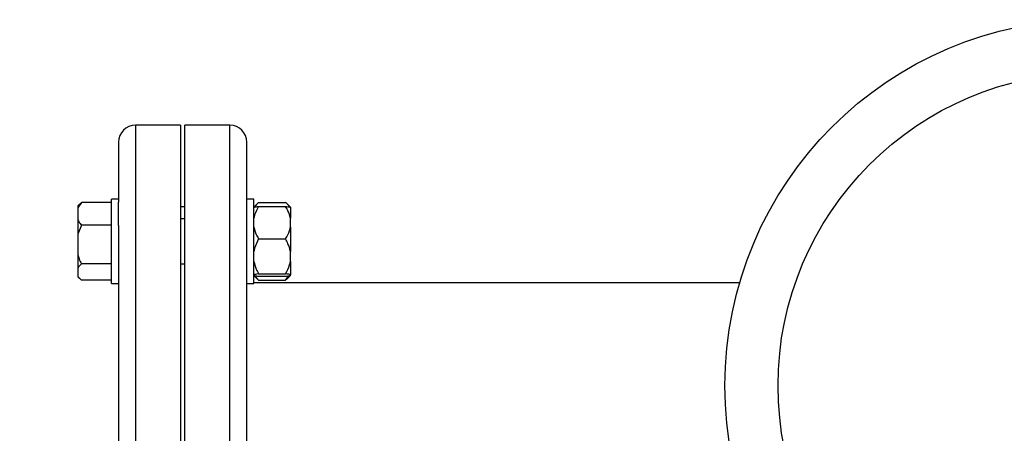
# Model space of a CAD drawing. Units: millimetres. Extents: x 48 to 4992, y 48 to 3516.
# Drawn here: x 1065 to 1415, y 3173 to 3320 of the extents above; entities that cross this region are included whole.
import ezdxf

# ---------------------------------------------------------------- set-up
doc = ezdxf.new("R2010")
doc.units = ezdxf.units.MM
doc.header["$LTSCALE"] = 12
doc.layers.add('FORMAT', color=7, linetype='Continuous')
doc.dimstyles.new('SLDDIMSTYLE1', dxfattribs={"dimtxt": 0.18, "dimasz": 42.672, "dimexe": 0, "dimexo": 0.0625, "dimgap": 0, "dimtad": 0, "dimtih": 1, "dimtoh": 1, "dimdec": 0, "dimrnd": 1e-09, "dimzin": 0, "dimdsep": 46, "dimtxsty": 'Standard', "dimsah": 1, "dimcen": 0.09, "dimadec": 0, "dimazin": 0, "dimtfac": 42.672, "dimtdec": 0, "dimtofl": 0, "dimtmove": 0, "dimatfit": 3, "dimfxl": 0, "dimfrac": 2, "dimtolj": 1, "dimtzin": 0, "dimarcsym": 0})

msp = doc.modelspace()

# ---------------------------------------------------------------- linework, layer by layer
at = {"color": 7, "linetype": 'Continuous', "lineweight": 25}
for p, q in [((1122.48, 3282.59), (1106.48, 3282.59)), ((1106.48, 3282.59), (1106.48, 3097.59)), ((1122.48, 3282.59), (1122.48, 3097.59)), ((1140.08, 3282.59), (1124.08, 3282.59)), ((1124.08, 3097.59), (1124.08, 3282.59)), ((1140.08, 3097.59), (1140.08, 3282.59)), ((1100.48, 3276.59), (1100.48, 3255.27)), ((1146.08, 3255.27), (1146.08, 3276.59)), ((1100.48, 3256.35), (1097.98, 3256.35)), ((1097.98, 3226.35), (1097.98, 3256.35)), ((1148.58, 3256.35), (1146.08, 3256.35)), ((1148.58, 3241.35), (1148.58, 3256.35)), ((1087.28, 3255.15), (1085.98, 3253.27)), ((1086.62, 3254.55), (1085.98, 3253.91)), ((1085.98, 3253.91), (1085.98, 3253.27)), ((1085.98, 3253.27), (1085.98, 3248.99)), ((1086.68, 3254.52), (1087.28, 3255.15)), ((1097.98, 3255.15), (1087.28, 3255.15)), ((1100.48, 3246.95), (1100.48, 3255.27)), ((1124.08, 3253.59), (1122.48, 3253.59)), ((1146.08, 3246.95), (1146.08, 3255.27)), ((1149.88, 3254.81), (1148.58, 3253.51)), ((1150.28, 3255.18), (1159.88, 3255.18)), ((1150.28, 3253.74), (1159.88, 3253.74)), ((1161.58, 3253.51), (1160.31, 3254.78)), ((1161.58, 3253.51), (1161.58, 3253.45)), ((1161.58, 3253.45), (1161.58, 3249.58)), ((1085.98, 3248.99), (1085.98, 3243.9)), ((1124.08, 3249.35), (1122.48, 3249.35)), ((1161.58, 3246.34), (1161.58, 3249.58)), ((1087.28, 3247.12), (1085.98, 3243.9)), ((1097.98, 3247.12), (1087.28, 3247.12)), ((1100.48, 3246.95), (1100.48, 3133.22)), ((1146.08, 3133.22), (1146.08, 3246.95)), ((1161.58, 3246.34), (1161.58, 3237.72)), ((1085.98, 3243.9), (1085.98, 3236.54)), ((1150.28, 3242.18), (1159.88, 3242.18)), ((1148.58, 3226.35), (1148.58, 3241.35)), ((1085.98, 3236.54), (1085.98, 3231.98)), ((1161.58, 3234.24), (1161.58, 3237.72)), ((1085.98, 3231.98), (1085.98, 3228.9)), ((1097.98, 3233.32), (1087.28, 3233.32)), ((1122.48, 3233.35), (1124.08, 3233.35)), ((1161.58, 3234.24), (1161.58, 3229.49)), ((1085.98, 3228.9), (1087.28, 3227.56)), ((1085.98, 3228.9), (1085.98, 3228.79)), ((1085.98, 3228.79), (1086.62, 3228.15)), ((1148.58, 3229.19), (1149.88, 3227.89)), ((1150.28, 3227.52), (1149.92, 3227.93)), ((1150.28, 3229.79), (1159.88, 3229.79)), ((1150.28, 3228.96), (1159.88, 3228.96)), ((1159.88, 3227.52), (1161.01, 3229.12)), ((1160.3, 3227.93), (1159.88, 3227.52)), ((1160.31, 3227.92), (1161.58, 3229.19)), ((1161.58, 3229.26), (1161.58, 3229.49)), ((1161.58, 3229.24), (1161.58, 3229.19)), ((1097.98, 3227.56), (1087.28, 3227.56)), ((1097.98, 3226.35), (1100.48, 3226.35)), ((1146.08, 3226.35), (1148.58, 3226.35)), ((1321.31, 3226.59), (1148.58, 3226.59)), ((1150.28, 3227.52), (1159.88, 3227.52))]:
    msp.add_line(p, q, dxfattribs=at)
for radius in [130, 111.11]:
    msp.add_circle((1446.08, 3190.09), radius, dxfattribs=at)
for centre, start, end in [((1106.48, 3276.59), 90, 180), ((1140.08, 3276.59), 0, 90)]:
    msp.add_arc(centre, 6, start, end, dxfattribs=at)
for points, knots in [([(1150.28, 3253.74), (1149.74, 3252.76), (1149, 3251.41), (1148.67, 3249.97), (1148.58, 3249.58)], [0, 0, 0, 0, 0.735439, 1, 1, 1, 1]), ([(1148.58, 3253.45), (1148.67, 3253.47), (1149, 3253.58), (1149.74, 3253.67), (1150.28, 3253.74)], [0, 0, 0, 0, 0.2633341, 1, 1, 1, 1]), ([(1150.28, 3255.18), (1149.72, 3254.66), (1149.14, 3254.12), (1148.86, 3253.54), (1148.85, 3253.52)], [0, 0, 0, 0, 0.975806, 1, 1, 1, 1]), ([(1161.22, 3253.53), (1161.07, 3253.81), (1160.77, 3254.38), (1160.19, 3254.91), (1159.88, 3255.18)], [0, 0, 0, 0, 0.480758, 1, 1, 1, 1]), ([(1161.58, 3249.58), (1161.34, 3250.47), (1160.94, 3251.9), (1160.18, 3253.23), (1159.88, 3253.74)], [0, 0, 0, 0, 0.613155, 1, 1, 1, 1]), ([(1159.88, 3253.74), (1159.98, 3253.73), (1160.42, 3253.68), (1161.1, 3253.58), (1161.42, 3253.49), (1161.58, 3253.45)], [0, 0, 0, 0, 0.129165, 0.560804, 1, 1, 1, 1]), ([(1085.98, 3248.99), (1086.13, 3248.72), (1086.49, 3248.08), (1086.99, 3247.47), (1087.28, 3247.12)], [0, 0, 0, 0, 0.421442, 1, 1, 1, 1]), ([(1148.58, 3246.34), (1148.83, 3245.46), (1149.22, 3244.02), (1149.99, 3242.69), (1150.28, 3242.18)], [0, 0, 0, 0, 0.613155, 1, 1, 1, 1]), ([(1159.88, 3242.18), (1160.43, 3243.17), (1161.16, 3244.51), (1161.5, 3245.96), (1161.58, 3246.34)], [0, 0, 0, 0, 0.735439, 1, 1, 1, 1]), ([(1150.28, 3242.18), (1149.74, 3241.12), (1149, 3239.68), (1148.67, 3238.13), (1148.58, 3237.72)], [0, 0, 0, 0, 0.735439, 1, 1, 1, 1]), ([(1161.58, 3237.72), (1161.34, 3238.67), (1160.94, 3240.21), (1160.18, 3241.63), (1159.88, 3242.18)], [0, 0, 0, 0, 0.613155, 1, 1, 1, 1]), ([(1085.98, 3236.54), (1086.13, 3236.08), (1086.49, 3234.97), (1086.99, 3233.93), (1087.28, 3233.32)], [0, 0, 0, 0, 0.421442, 1, 1, 1, 1]), ([(1087.28, 3233.32), (1087.18, 3233.23), (1086.66, 3232.8), (1086.28, 3232.34), (1085.98, 3231.98)], [0, 0, 0, 0, 0.206692, 1, 1, 1, 1]), ([(1148.58, 3234.24), (1148.83, 3233.3), (1149.22, 3231.76), (1149.99, 3230.34), (1150.28, 3229.79)], [0, 0, 0, 0, 0.613155, 1, 1, 1, 1]), ([(1159.88, 3229.79), (1160.43, 3230.85), (1161.16, 3232.29), (1161.5, 3233.83), (1161.58, 3234.24)], [0, 0, 0, 0, 0.735439, 1, 1, 1, 1]), ([(1150.28, 3229.79), (1150.18, 3229.77), (1149.75, 3229.72), (1149.07, 3229.62), (1148.75, 3229.53), (1148.58, 3229.49)], [0, 0, 0, 0, 0.129165, 0.560804, 1, 1, 1, 1]), ([(1148.58, 3229.26), (1148.67, 3229.23), (1149, 3229.13), (1149.74, 3229.03), (1150.28, 3228.96)], [0, 0, 0, 0, 0.263334, 1, 1, 1, 1]), ([(1149.16, 3229.13), (1149.25, 3228.93), (1149.5, 3228.37), (1149.98, 3227.86), (1150.28, 3227.52)], [0, 0, 0, 0, 0.350224, 1, 1, 1, 1]), ([(1161.58, 3229.49), (1161.5, 3229.52), (1161.16, 3229.62), (1160.43, 3229.72), (1159.88, 3229.79)], [0, 0, 0, 0, 0.263334, 1, 1, 1, 1]), ([(1159.88, 3228.96), (1159.98, 3228.97), (1160.42, 3229.02), (1161.1, 3229.12), (1161.42, 3229.21), (1161.58, 3229.26)], [0, 0, 0, 0, 0.129165, 0.5608042, 1, 1, 1, 1])]:
    msp.add_open_spline(points, degree=3, knots=knots, dxfattribs=at)

# ---------------------------------------------------------------- leaders
at = {"layer": 'FORMAT', "color": 7}
msp.add_leader([(1111.23, 3021.81), (840.35, 3228.52)], dimstyle='SLDDIMSTYLE1', dxfattribs=at)

doc.saveas('drawing.dxf')
